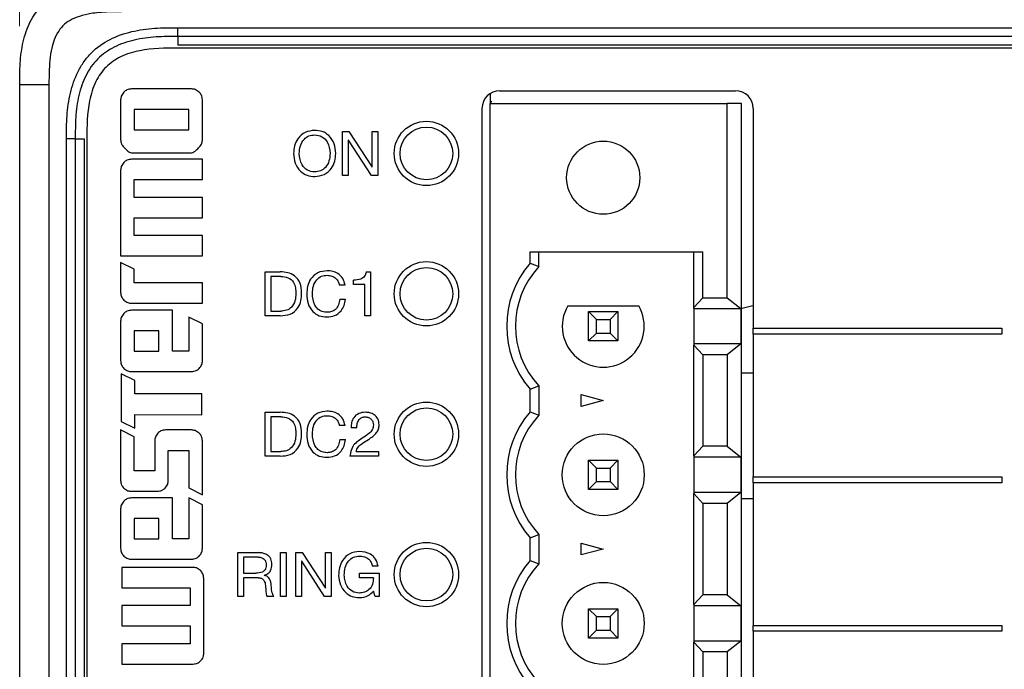
# Model space of a CAD drawing. Units: millimetres. Extents: x 17 to 410, y 7 to 290.
# Drawn here: x 47 to 64, y 159 to 170 of the extents above; entities that cross this region are included whole.
import ezdxf

# ---------------------------------------------------------------- set-up
doc = ezdxf.new("R2010")
doc.units = ezdxf.units.MM
doc.styles.add('SLDTEXTSTYLE2', font='TXT', dxfattribs={"width": 0.75})
doc.dimstyles.new('SLDDIMSTYLE0', dxfattribs={"dimtxt": 3.5, "dimasz": 3.302, "dimexe": 0, "dimexo": 0.0625, "dimgap": 0.875, "dimtad": 1, "dimlfac": 2, "dimrnd": 1e-09, "dimzin": 12, "dimdsep": 46, "dimtxsty": 'SLDTEXTSTYLE2', "dimsah": 1, "dimcen": 0.09, "dimadec": 0, "dimazin": 3, "dimtfac": 1, "dimtofl": 0, "dimtmove": 0, "dimatfit": 3, "dimfxl": 0, "dimfrac": 2, "dimtolj": 1, "dimtzin": 12, "dimarcsym": 0})

# ---------------------------------------------------------------- blocks, each defined once
blk = doc.blocks.new('_D')
at = {"color": 7, "linetype": 'Continuous', "lineweight": 0}
for p, q in [((47.182, 169.751), (47.182, 184.611)), ((73.182, 169.888), (73.182, 184.611)), ((47.182, 183.611), (73.182, 183.611))]:
    blk.add_line(p, q, dxfattribs=at)
at = {"color": 7, "linetype": 'Continuous', "lineweight": 18}
for points in [[(47.182, 183.611), (50.484, 183.103), (50.484, 184.119)], [(73.182, 183.611), (69.88, 184.119), (69.88, 183.103)]]:
    blk.add_solid(points, dxfattribs=at)
at = {"color": 7, "linetype": 'Continuous', "lineweight": 18, "insert": (57.546, 188.123), "char_height": 3.5, "attachment_point": 1, "style": 'SLDTEXTSTYLE2'}
blk.add_mtext('52', dxfattribs=at)

msp = doc.modelspace()

# ---------------------------------------------------------------- linework, layer by layer
at = {"color": 7, "linetype": 'Continuous', "lineweight": 25}
for p, q in [((49.8825, 169.7275), (70.3325, 169.7275)), ((70.3325, 169.5775), (49.8825, 169.5775)), ((70.3325, 169.4275), (49.8825, 169.4275)), ((70.3325, 169.3796), (49.8825, 169.3796)), ((47.1825, 112.5154), (47.1825, 168.7507)), ((47.6825, 168.7507), (47.6825, 114.7895)), ((50.1184, 168.6796), (49.0947, 168.6796)), ((55.2194, 168.5994), (55.2194, 168.4328)), ((55.3825, 168.6476), (59.4173, 168.6476)), ((48.9077, 168.494), (48.9076, 167.8184)), ((50.3053, 167.8183), (50.3053, 168.4939)), ((55.2444, 168.4728), (55.2194, 168.4328)), ((55.2194, 153.1928), (55.2194, 168.4328)), ((55.2194, 168.4328), (59.2694, 168.4328)), ((55.2444, 168.4728), (55.2444, 168.4728)), ((59.2694, 165.1103), (59.2694, 168.4328)), ((59.5194, 168.4328), (59.2694, 168.4328)), ((59.5194, 153.1928), (59.5194, 168.4328)), ((49.1411, 168.3302), (49.141, 167.9808)), ((50.0719, 168.3302), (49.1411, 168.3302)), ((50.0719, 167.9808), (50.0719, 168.3302)), ((55.0825, 168.3476), (55.0825, 153.3074)), ((59.7173, 168.3476), (59.7173, 164.5875)), ((49.141, 167.9808), (50.0719, 167.9808)), ((52.7007, 167.9525), (52.8096, 167.9525)), ((52.7007, 167.2025), (52.7007, 167.9525)), ((52.8096, 167.9525), (53.205, 167.3444)), ((53.2072, 167.3444), (53.2072, 167.9525)), ((53.2072, 167.9525), (53.3046, 167.9525)), ((53.3046, 167.9525), (53.3046, 167.2025)), ((47.9825, 117.7022), (47.9825, 167.8275)), ((48.1325, 167.8275), (48.1325, 117.7022)), ((48.2825, 167.8275), (48.2825, 117.7022)), ((48.3304, 167.8275), (48.3304, 117.7022)), ((52.8002, 167.8044), (52.7981, 167.8044)), ((52.7981, 167.8044), (52.7981, 167.2025)), ((53.1924, 167.2025), (52.8002, 167.8044)), ((49.0946, 167.5903), (50.1183, 167.5902)), ((50.3053, 167.4785), (49.0946, 167.4786)), ((50.3053, 167.1291), (50.3053, 167.4785)), ((48.9076, 167.2916), (48.9075, 165.8244)), ((53.205, 167.3444), (53.2072, 167.3444)), ((49.141, 166.8262), (49.141, 167.1292)), ((49.141, 167.1292), (50.3053, 167.1291)), ((52.7981, 167.2025), (52.7007, 167.2025)), ((53.3046, 167.2025), (53.1924, 167.2025)), ((50.3052, 166.8261), (49.141, 166.8262)), ((50.3052, 166.4767), (50.3052, 166.8261)), ((49.1409, 166.1738), (49.141, 166.4768)), ((49.141, 166.4768), (50.3052, 166.4767)), ((50.3052, 166.1737), (49.1409, 166.1738)), ((50.3052, 165.8243), (50.3052, 166.1737)), ((48.9075, 165.8244), (50.3052, 165.8243)), ((55.9044, 165.8928), (58.8569, 165.8928)), ((55.9044, 165.6998), (55.9044, 165.8928)), ((56.0544, 165.6426), (56.0544, 165.8928)), ((58.7011, 164.9448), (58.7011, 165.8928)), ((58.8569, 165.1103), (58.8569, 165.8928)), ((48.9075, 165.7152), (48.9075, 165.202)), ((49.1409, 165.5991), (48.9075, 165.7152)), ((49.1409, 165.3657), (49.1409, 165.5991)), ((55.9044, 165.6998), (56.0544, 165.6426)), ((51.376, 165.5525), (51.6358, 165.5525)), ((51.376, 164.8025), (51.376, 165.5525)), ((51.6457, 165.4746), (51.4734, 165.4746)), ((51.4734, 165.4746), (51.4734, 164.8804)), ((52.887, 165.3382), (52.887, 165.4098)), ((53.1035, 165.5525), (53.1779, 165.5525)), ((53.1779, 165.5525), (53.1779, 164.8025)), ((50.3052, 165.3657), (49.1409, 165.3657)), ((50.3051, 165.0162), (50.3052, 165.3657)), ((52.7421, 165.3273), (52.6447, 165.3273)), ((53.0805, 165.3382), (52.887, 165.3382)), ((53.0805, 164.8025), (53.0805, 165.3382)), ((52.652, 165.0847), (52.7494, 165.0847)), ((58.7011, 164.9448), (58.8569, 165.1103)), ((58.8569, 165.1103), (59.2694, 165.1103)), ((59.2694, 165.1103), (59.506, 164.9253)), ((49.0945, 165.0163), (50.3051, 165.0162)), ((49.7933, 164.8963), (49.0945, 164.8964)), ((49.7932, 164.1975), (49.7933, 164.8963)), ((56.5482, 164.9728), (57.7606, 164.9728)), ((58.7011, 164.9253), (58.7011, 164.9448)), ((58.7011, 164.9253), (59.506, 164.9253)), ((58.7011, 164.9253), (58.7011, 164.3203)), ((59.506, 164.9253), (59.506, 164.3203)), ((50.0717, 164.7803), (50.0717, 164.1975)), ((50.3051, 164.6629), (50.0717, 164.7803)), ((51.6358, 164.8025), (51.376, 164.8025)), ((51.4734, 164.8804), (51.6435, 164.8804)), ((53.1779, 164.8025), (53.0805, 164.8025)), ((56.9044, 164.8728), (57.0384, 164.7388)), ((56.9044, 164.8728), (57.4044, 164.8728)), ((56.9044, 164.3728), (56.9044, 164.8728)), ((57.0384, 164.7388), (57.2704, 164.7388)), ((57.0384, 164.5067), (57.0384, 164.7388)), ((57.2704, 164.7388), (57.4044, 164.8728)), ((57.2704, 164.7388), (57.2704, 164.5067)), ((57.4044, 164.8728), (57.4044, 164.3728)), ((48.9075, 164.7108), (48.9074, 164.0351)), ((50.3051, 164.035), (50.3051, 164.6629)), ((59.7173, 164.5875), (63.9673, 164.5875)), ((59.7173, 164.4875), (59.7173, 164.5875)), ((63.9673, 164.5875), (63.9673, 164.4875)), ((49.1408, 164.547), (49.1408, 164.1975)), ((49.5599, 164.5469), (49.1408, 164.547)), ((49.5598, 164.1975), (49.5599, 164.5469)), ((56.9044, 164.3728), (57.0384, 164.5067)), ((57.0384, 164.5067), (57.2704, 164.5067)), ((57.2704, 164.5067), (57.4044, 164.3728)), ((59.7173, 164.4875), (59.7173, 162.0475)), ((63.9673, 164.4875), (59.7173, 164.4875)), ((57.4044, 164.3728), (56.9044, 164.3728)), ((58.7011, 164.3203), (58.7011, 164.3008)), ((59.506, 164.3203), (58.7011, 164.3203)), ((58.7011, 162.4048), (58.7011, 164.3008)), ((58.7011, 164.3008), (58.8569, 164.1353)), ((59.506, 164.3203), (59.2694, 164.1353)), ((49.1408, 164.1975), (49.5598, 164.1975)), ((50.0717, 164.1975), (49.7932, 164.1975)), ((58.8569, 164.1353), (58.8569, 162.5703)), ((59.2694, 164.1353), (58.8569, 164.1353)), ((59.2694, 164.1353), (59.2694, 162.5703)), ((49.15, 163.6942), (48.9166, 163.8102)), ((48.9166, 163.8102), (48.9166, 162.9954)), ((49.0944, 163.8481), (50.1181, 163.8481)), ((59.7173, 163.8228), (59.5194, 163.8228)), ((59.7173, 163.8228), (59.6391, 163.8228)), ((49.15, 163.4694), (49.15, 163.6942)), ((55.9044, 163.5457), (56.0544, 163.603)), ((55.9044, 163.1598), (55.9044, 163.5457)), ((56.0544, 163.603), (56.0544, 163.1026)), ((50.2958, 163.4693), (49.15, 163.4694)), ((50.2958, 163.1113), (50.2958, 163.4693)), ((56.7794, 163.4533), (57.1544, 163.3528)), ((56.7794, 163.2523), (56.7794, 163.4533)), ((57.1544, 163.3528), (56.7794, 163.2523)), ((49.15, 162.878), (49.15, 163.1114)), ((49.15, 163.1114), (50.2958, 163.1113)), ((51.376, 162.4025), (51.376, 163.1525)), ((51.376, 163.1525), (51.6358, 163.1525)), ((51.6457, 163.0746), (51.4734, 163.0746)), ((51.4734, 163.0746), (51.4734, 162.4804)), ((55.9044, 163.1598), (56.0544, 163.1026)), ((48.9166, 162.9954), (49.15, 162.878)), ((52.7421, 162.9273), (52.6447, 162.9273)), ((52.9442, 162.8869), (52.8468, 162.8869)), ((49.1407, 162.7323), (48.9073, 162.8497)), ((48.9073, 162.8497), (48.9073, 161.987)), ((49.1407, 162.1508), (49.1407, 162.7323)), ((50.118, 162.8496), (49.6758, 162.8496)), ((49.4901, 162.6626), (49.4901, 162.1508)), ((50.3049, 161.7433), (50.305, 162.6626)), ((52.652, 162.6847), (52.7494, 162.6847)), ((58.7011, 162.4048), (58.8569, 162.5703)), ((59.2694, 162.5703), (58.8569, 162.5703)), ((59.2694, 162.5703), (59.506, 162.3853)), ((49.7221, 161.987), (49.7222, 162.5002)), ((49.7222, 162.5002), (50.0716, 162.5002)), ((50.0716, 162.5002), (50.0715, 161.8594)), ((51.6358, 162.4025), (51.376, 162.4025)), ((51.4734, 162.4804), (51.6435, 162.4804)), ((53.3167, 162.4025), (52.8258, 162.4025)), ((52.9299, 162.4804), (53.3167, 162.4804)), ((53.3167, 162.4804), (53.3167, 162.4025)), ((58.7011, 162.4048), (58.7011, 162.3853)), ((59.506, 162.3853), (58.7011, 162.3853)), ((58.7011, 162.3853), (58.7011, 161.7803)), ((59.506, 162.3853), (59.506, 161.7803)), ((56.9044, 162.3328), (57.0384, 162.1988)), ((56.9044, 162.3328), (57.4044, 162.3328)), ((56.9044, 161.8328), (56.9044, 162.3328)), ((57.2704, 162.1988), (57.4044, 162.3328)), ((57.4044, 162.3328), (57.4044, 161.8328)), ((49.4901, 162.1508), (49.1407, 162.1508)), ((57.0384, 162.1988), (57.2704, 162.1988)), ((57.0384, 161.9667), (57.0384, 162.1988)), ((57.2704, 162.1988), (57.2704, 161.9667)), ((59.7173, 162.0475), (63.9673, 162.0475)), ((59.7173, 161.9475), (59.7173, 162.0475)), ((63.9673, 162.0475), (63.9673, 161.9475)), ((56.9044, 161.8328), (57.0384, 161.9667)), ((57.0384, 161.9667), (57.2704, 161.9667)), ((57.2704, 161.9667), (57.4044, 161.8328)), ((59.7173, 161.9475), (59.7173, 159.5075)), ((63.9673, 161.9475), (59.7173, 161.9475)), ((49.0943, 161.8014), (49.5365, 161.8014)), ((50.0715, 161.8594), (50.3049, 161.7433)), ((57.4044, 161.8328), (56.9044, 161.8328)), ((58.7011, 161.7803), (58.7011, 161.7608)), ((59.506, 161.7803), (58.7011, 161.7803)), ((58.7011, 159.8648), (58.7011, 161.7608)), ((58.7011, 161.7608), (58.8569, 161.5953)), ((59.506, 161.7803), (59.2694, 161.5953)), ((49.7931, 161.6882), (49.0943, 161.6883)), ((49.7931, 160.9894), (49.7931, 161.6882)), ((50.0715, 161.6882), (50.0715, 160.9894)), ((50.3049, 161.5708), (50.0715, 161.6882)), ((50.3049, 160.827), (50.3049, 161.5708)), ((58.8569, 161.5953), (58.8569, 160.0303)), ((59.2694, 161.5953), (58.8569, 161.5953)), ((59.2694, 161.5953), (59.2694, 160.0303)), ((59.7173, 161.6728), (59.5194, 161.6728)), ((48.9073, 161.5027), (48.9072, 160.827)), ((49.5597, 161.3388), (49.1406, 161.3389)), ((49.1406, 161.3389), (49.1406, 160.9895)), ((49.5597, 160.9894), (49.5597, 161.3388)), ((55.9044, 161.0057), (56.0544, 161.063)), ((56.0544, 161.063), (56.0544, 160.5626)), ((49.1406, 160.9895), (49.5597, 160.9894)), ((50.0715, 160.9894), (49.7931, 160.9894)), ((55.9044, 160.6198), (55.9044, 161.0057)), ((56.7794, 160.9133), (57.1544, 160.8128)), ((56.7794, 160.7123), (56.7794, 160.9133)), ((50.9085, 160.0025), (50.9085, 160.7525)), ((50.9085, 160.7525), (51.2635, 160.7525)), ((51.639, 160.0025), (51.639, 160.7525)), ((51.639, 160.7525), (51.7364, 160.7525)), ((51.7364, 160.7525), (51.7364, 160.0025)), ((51.902, 160.0025), (51.902, 160.7525)), ((51.902, 160.7525), (52.0109, 160.7525)), ((52.0109, 160.7525), (52.4063, 160.1444)), ((52.4085, 160.1444), (52.4085, 160.7525)), ((52.4085, 160.7525), (52.5059, 160.7525)), ((52.5059, 160.7525), (52.5059, 160.0025)), ((57.1544, 160.8128), (56.7794, 160.7123)), ((49.0942, 160.64), (50.1179, 160.64)), ((51.2591, 160.6746), (51.0059, 160.6746)), ((51.0059, 160.6746), (51.0059, 160.4019)), ((52.0015, 160.6044), (51.9994, 160.6044)), ((51.9994, 160.6044), (51.9994, 160.0025)), ((52.3937, 160.0025), (52.0015, 160.6044)), ((53.3061, 160.5219), (53.2087, 160.5219)), ((55.9044, 160.6198), (56.0544, 160.5626)), ((48.9305, 160.501), (48.9305, 160.1516)), ((50.1412, 160.501), (48.9305, 160.501)), ((51.0059, 160.4019), (51.2183, 160.4019)), ((51.3611, 160.3641), (51.3611, 160.362)), ((52.9868, 160.4019), (53.324, 160.4019)), ((52.9868, 160.3239), (52.9868, 160.4019)), ((53.324, 160.4019), (53.324, 160.0025)), ((50.3281, 159.0323), (50.3281, 160.3139)), ((51.255, 160.3239), (51.0059, 160.3239)), ((51.0059, 160.3239), (51.0059, 160.0025)), ((53.2266, 160.3239), (52.9868, 160.3239)), ((48.9305, 160.1516), (50.0947, 160.1515)), ((50.0947, 160.1515), (50.0947, 159.8486)), ((52.4063, 160.1444), (52.4085, 160.1444)), ((53.2553, 160.0025), (53.2266, 160.0949)), ((58.7011, 159.8648), (58.8569, 160.0303)), ((59.2694, 160.0303), (58.8569, 160.0303)), ((59.2694, 160.0303), (59.506, 159.8453)), ((50.0947, 159.8486), (48.9304, 159.8486)), ((48.9304, 159.8486), (48.9304, 159.4992)), ((51.0059, 160.0025), (50.9085, 160.0025)), ((51.5244, 160.0025), (51.411, 160.0025)), ((51.7364, 160.0025), (51.639, 160.0025)), ((51.9994, 160.0025), (51.902, 160.0025)), ((52.5059, 160.0025), (52.3937, 160.0025)), ((53.324, 160.0025), (53.2553, 160.0025)), ((58.7011, 159.8648), (58.7011, 159.8453)), ((59.506, 159.8453), (58.7011, 159.8453)), ((58.7011, 159.8453), (58.7011, 159.2403)), ((59.506, 159.8453), (59.506, 159.2403)), ((56.9044, 159.7928), (57.0384, 159.6588)), ((56.9044, 159.7928), (57.4044, 159.7928)), ((56.9044, 159.2928), (56.9044, 159.7928)), ((57.2704, 159.6588), (57.4044, 159.7928)), ((57.4044, 159.7928), (57.4044, 159.2928)), ((57.0384, 159.6588), (57.2704, 159.6588)), ((57.0384, 159.4267), (57.0384, 159.6588)), ((57.2704, 159.6588), (57.2704, 159.4267)), ((59.7173, 159.5075), (63.9673, 159.5075)), ((59.7173, 159.4075), (59.7173, 159.5075)), ((63.9673, 159.5075), (63.9673, 159.4075)), ((48.9304, 159.4992), (50.0947, 159.4991)), ((50.0947, 159.4991), (50.0947, 159.1961)), ((56.9044, 159.2928), (57.0384, 159.4267)), ((57.0384, 159.4267), (57.2704, 159.4267)), ((57.2704, 159.4267), (57.4044, 159.2928)), ((59.7173, 159.4075), (59.7173, 156.9675)), ((63.9673, 159.4075), (59.7173, 159.4075)), ((48.9304, 159.1962), (48.9304, 158.8468)), ((50.0947, 159.1961), (48.9304, 159.1962)), ((57.4044, 159.2928), (56.9044, 159.2928)), ((58.7011, 159.2403), (58.7011, 159.2208)), ((59.506, 159.2403), (58.7011, 159.2403)), ((58.7011, 157.3248), (58.7011, 159.2208)), ((58.7011, 159.2208), (58.8569, 159.0553)), ((59.506, 159.2403), (59.2694, 159.0553)), ((58.8569, 159.0553), (58.8569, 157.4903)), ((59.2694, 159.0553), (58.8569, 159.0553)), ((59.2694, 159.0553), (59.2694, 157.4903)), ((48.9304, 158.8468), (50.1411, 158.8467))]:
    msp.add_line(p, q, dxfattribs=at)
at = {"color": 7, "linetype": 'Continuous', "lineweight": 25, "flags": 128}
msp.add_lwpolyline([(59.506, 164.9253), (59.712, 164.9779), (59.7173, 164.98)], dxfattribs=at)
at = {"color": 7, "linetype": 'Continuous', "lineweight": 25}
for centre, radius in [((54.1325, 167.5775), 0.55), ((54.1325, 167.5775), 0.45), ((57.1544, 167.1628), 0.625), ((54.1325, 165.1775), 0.55), ((54.1325, 165.1775), 0.45), ((54.1325, 162.7775), 0.55), ((54.1325, 162.7775), 0.45), ((57.1544, 162.0828), 0.7), ((54.1325, 160.3775), 0.55), ((54.1325, 160.3775), 0.45), ((57.1544, 159.5428), 0.7)]:
    msp.add_circle(centre, radius, dxfattribs=at)
for centre, radius, start, end in [((55.3825, 168.3476), 0.3, 90, 180), ((59.4173, 168.3476), 0.3, 0, 90), ((57.1544, 164.6228), 1.65, 139.25095, 220.74905), ((57.1544, 164.6228), 1.5, 137.16659, 222.83341), ((57.1544, 164.6228), 0.7, 150.00003, 29.99997), ((57.1544, 162.0828), 1.65, 139.25095, 220.74905), ((57.1544, 162.0828), 1.5, 137.16656, 222.83344), ((57.1544, 159.5428), 1.65, 139.25095, 220.74905), ((57.1544, 159.5428), 1.5, 137.16656, 222.83344)]:
    msp.add_arc(centre, radius, start, end, dxfattribs=at)
for points, knots in [([(47.1825, 168.7507), (47.1825, 168.8725), (47.1828, 168.9949), (47.1993, 169.242), (47.2153, 169.3664), (47.271, 169.6069), (47.3107, 169.7228), (47.4167, 169.9334), (47.483, 170.0279), (47.6428, 170.189), (47.7366, 170.2562), (47.9463, 170.364), (48.0618, 170.4046), (48.3019, 170.4625), (48.4261, 170.4796), (48.6731, 170.4982), (48.7955, 170.4996), (48.9172, 170.5007)], [0, 0, 0, 0, 0.125, 0.125, 0.25, 0.25, 0.375, 0.375, 0.5, 0.5, 0.625, 0.625, 0.75, 0.75, 0.875, 0.875, 1, 1, 1, 1]), ([(48.9216, 170.0007), (48.851, 169.9996), (48.7224, 169.9975), (48.5483, 169.9874), (48.3781, 169.9676), (48.2106, 169.9286), (48.0466, 169.8602), (47.9154, 169.7651), (47.8191, 169.6345), (47.7508, 169.4699), (47.7058, 169.2742), (47.685, 169.0301), (47.6834, 168.8535), (47.6825, 168.7507)], [0, 0, 0, 0, 0.100182, 0.1825767, 0.2473782, 0.3432464, 0.425677, 0.4980627, 0.5702857, 0.6528747, 0.7493777, 0.8541602, 1, 1, 1, 1]), ([(47.9825, 167.8275), (47.9825, 167.9586), (47.9831, 168.0896), (48.0016, 168.3502), (48.0188, 168.4798), (48.0795, 168.7368), (48.1219, 168.8606), (48.2104, 169.0361), (48.2445, 169.0934), (48.3205, 169.2004), (48.3624, 169.2504), (48.5003, 169.3892), (48.6101, 169.4668), (48.8432, 169.5856), (48.9691, 169.6292), (49.2248, 169.6902), (49.356, 169.7081), (49.6189, 169.7269), (49.7507, 169.7275), (49.8825, 169.7275)], [0, 0, 0, 0, 0.125, 0.125, 0.25, 0.25, 0.375, 0.375, 0.4375, 0.4375, 0.5, 0.5, 0.625, 0.625, 0.75, 0.75, 0.875, 0.875, 1, 1, 1, 1]), ([(49.8825, 169.5775), (49.8825, 169.5775), (49.8825, 169.5937), (49.8825, 169.6492), (49.8825, 169.6882), (49.8825, 169.7275)], [0, 0, 0, 0, 0.5, 0.5, 1, 1, 1, 1]), ([(49.8825, 169.5775), (49.7598, 169.5775), (49.6365, 169.5772), (49.3877, 169.5605), (49.2624, 169.5443), (49.0204, 169.4879), (48.9039, 169.4478), (48.6923, 169.3407), (48.5976, 169.2737), (48.4363, 169.1124), (48.3693, 169.0177), (48.2622, 168.8061), (48.2221, 168.6896), (48.1657, 168.4476), (48.1495, 168.3223), (48.1328, 168.0735), (48.1325, 167.9502), (48.1325, 167.8275)], [0, 0, 0, 0, 0.125, 0.125, 0.25, 0.25, 0.375, 0.375, 0.5, 0.5, 0.625, 0.625, 0.75, 0.75, 0.875, 0.875, 1, 1, 1, 1]), ([(49.8825, 169.5775), (49.8825, 169.5775), (49.8825, 169.5613), (49.8825, 169.5058), (49.8825, 169.4668), (49.8825, 169.4275)], [0, 0, 0, 0, 0.5, 0.5, 1, 1, 1, 1]), ([(49.8825, 169.3796), (49.6656, 169.3778), (49.3323, 169.375), (48.9137, 169.2488), (48.6447, 169.0689), (48.4629, 168.8006), (48.3351, 168.3807), (48.3323, 168.0457), (48.3304, 167.8275)], [0, 0, 0, 0, 0.2491118, 0.3827577, 0.4990793, 0.6153482, 0.7494069, 1, 1, 1, 1]), ([(47.6825, 168.7507), (47.6124, 168.7507), (47.5399, 168.7507), (47.4016, 168.7507), (47.3384, 168.7507), (47.2462, 168.7507), (47.2161, 168.7507), (47.1839, 168.7507), (47.1825, 168.7507), (47.1825, 168.7507)], [0, 0, 0, 0, 0.25, 0.25, 0.5, 0.5, 0.75, 0.75, 1, 1, 1, 1]), ([(48.9623, 168.6251), (48.9448, 168.6035), (48.9134, 168.5649), (48.9094, 168.5157), (48.9077, 168.494)], [0, 0, 0, 0, 0.559023, 1, 1, 1, 1]), ([(49.0947, 168.6796), (49.0668, 168.6767), (49.0169, 168.6716), (48.979, 168.6393), (48.9623, 168.6251)], [0, 0, 0, 0, 0.5586168, 1, 1, 1, 1]), ([(50.2507, 168.625), (50.229, 168.6425), (50.19, 168.674), (50.1404, 168.6779), (50.1184, 168.6796)], [0, 0, 0, 0, 0.5564833, 1, 1, 1, 1]), ([(50.3053, 168.4939), (50.3024, 168.5214), (50.2971, 168.5708), (50.265, 168.6083), (50.2507, 168.625)], [0, 0, 0, 0, 0.5560941, 1, 1, 1, 1]), ([(52.2234, 167.972), (52.167, 167.9658), (52.0544, 167.9533), (51.9331, 167.8422), (51.8728, 167.7096), (51.8663, 167.6216), (51.863, 167.5775)], [0, 0, 0, 0, 0.2793835, 0.5584877, 0.7790649, 1, 1, 1, 1]), ([(52.5838, 167.5775), (52.5788, 167.6337), (52.5688, 167.7457), (52.4809, 167.8815), (52.356, 167.9613), (52.2676, 167.9684), (52.2234, 167.972)], [0, 0, 0, 0, 0.28038561, 0.5597049, 0.77974929, 1, 1, 1, 1]), ([(48.1325, 167.8275), (48.1325, 167.8275), (48.1163, 167.8275), (48.0608, 167.8275), (48.0218, 167.8275), (47.9825, 167.8275)], [0, 0, 0, 0, 0.5, 0.5, 1, 1, 1, 1]), ([(48.1325, 167.8275), (48.1325, 167.8275), (48.1487, 167.8275), (48.2042, 167.8275), (48.2432, 167.8275), (48.2825, 167.8275)], [0, 0, 0, 0, 0.5, 0.5, 1, 1, 1, 1]), ([(48.9076, 167.8184), (48.9105, 167.7905), (48.9157, 167.7406), (48.948, 167.7027), (48.9622, 167.686)], [0, 0, 0, 0, 0.5586939, 1, 1, 1, 1]), ([(50.2507, 167.6859), (50.2682, 167.7076), (50.2997, 167.7466), (50.3036, 167.7963), (50.3053, 167.8183)], [0, 0, 0, 0, 0.5564717, 1, 1, 1, 1]), ([(51.9604, 167.5775), (51.9637, 167.6207), (51.9702, 167.707), (52.0284, 167.8163), (52.121, 167.885), (52.1892, 167.891), (52.2234, 167.8941)], [0, 0, 0, 0, 0.2807235, 0.5602401, 0.7800201, 1, 1, 1, 1]), ([(52.2234, 167.8941), (52.2668, 167.8886), (52.3537, 167.8777), (52.4668, 167.7575), (52.4789, 167.6458), (52.4864, 167.5775)], [0, 0, 0, 0, 0.2799629, 0.5599545, 1, 1, 1, 1]), ([(48.9622, 167.686), (48.9838, 167.6622), (49.0136, 167.6293), (49.0597, 167.5957), (49.0833, 167.5921), (49.0946, 167.5903)], [0, 0, 0, 0, 0.5778563, 0.796744, 1, 1, 1, 1]), ([(50.1183, 167.5902), (50.1327, 167.5932), (50.1632, 167.5993), (50.2057, 167.6377), (50.2336, 167.6676), (50.2507, 167.6859)], [0, 0, 0, 0, 0.2602182, 0.5475992, 1, 1, 1, 1]), ([(48.9622, 167.4233), (48.9447, 167.4016), (48.9134, 167.3627), (48.9094, 167.3134), (48.9076, 167.2916)], [0, 0, 0, 0, 0.5598965, 1, 1, 1, 1]), ([(49.0946, 167.4786), (49.0667, 167.4757), (49.0167, 167.4704), (48.9789, 167.4378), (48.9622, 167.4233)], [0, 0, 0, 0, 0.55768, 1, 1, 1, 1]), ([(51.863, 167.5775), (51.868, 167.5214), (51.8781, 167.4093), (51.9658, 167.2734), (52.0908, 167.1938), (52.1792, 167.1866), (52.2234, 167.183)], [0, 0, 0, 0, 0.2803795, 0.5596928, 0.7797533, 1, 1, 1, 1]), ([(52.2234, 167.261), (52.1799, 167.2663), (52.093, 167.277), (51.9801, 167.3976), (51.9679, 167.5093), (51.9604, 167.5775)], [0, 0, 0, 0, 0.2799553, 0.5599909, 1, 1, 1, 1]), ([(52.2234, 167.183), (52.2798, 167.1892), (52.3924, 167.2017), (52.5136, 167.3128), (52.574, 167.4454), (52.5805, 167.5334), (52.5838, 167.5775)], [0, 0, 0, 0, 0.2793717, 0.5585012, 0.7790688, 1, 1, 1, 1]), ([(52.4864, 167.5775), (52.4831, 167.5343), (52.4767, 167.448), (52.4183, 167.3388), (52.3259, 167.2699), (52.2576, 167.2639), (52.2234, 167.261)], [0, 0, 0, 0, 0.2806916, 0.5602048, 0.7800113, 1, 1, 1, 1]), ([(52.4374, 165.572), (52.3814, 165.5657), (52.2695, 165.5532), (52.1514, 165.4396), (52.0956, 165.3065), (52.0899, 165.2191), (52.087, 165.1754)], [0, 0, 0, 0, 0.27931007, 0.55820034, 0.77892743, 1, 1, 1, 1]), ([(52.7421, 165.3273), (52.7324, 165.3666), (52.7129, 165.4453), (52.6283, 165.5257), (52.5321, 165.5658), (52.469, 165.5699), (52.4374, 165.572)], [0, 0, 0, 0, 0.27957639, 0.55877198, 0.77925152, 1, 1, 1, 1]), ([(51.9994, 165.1953), (51.9963, 165.2502), (51.9902, 165.3594), (51.8959, 165.4899), (51.764, 165.5457), (51.6786, 165.5502), (51.6358, 165.5525)], [0, 0, 0, 0, 0.2807197, 0.5586307, 0.7789022, 1, 1, 1, 1]), ([(51.6457, 165.4746), (51.6879, 165.4719), (51.7719, 165.4664), (51.8663, 165.3842), (51.898, 165.28), (51.9007, 165.2145), (51.902, 165.1818)], [0, 0, 0, 0, 0.2802773, 0.557982, 0.7785427, 1, 1, 1, 1]), ([(52.1844, 165.1828), (52.1873, 165.225), (52.1931, 165.3091), (52.2471, 165.4168), (52.3365, 165.4854), (52.4031, 165.4912), (52.4365, 165.4941)], [0, 0, 0, 0, 0.2808449, 0.5603979, 0.7800038, 1, 1, 1, 1]), ([(52.4365, 165.4941), (52.4638, 165.4918), (52.5183, 165.4873), (52.5855, 165.4468), (52.628, 165.3895), (52.6391, 165.348), (52.6447, 165.3273)], [0, 0, 0, 0, 0.280164, 0.5594648, 0.7795151, 1, 1, 1, 1]), ([(53.1035, 165.5525), (53.0962, 165.5263), (53.0816, 165.4739), (52.9989, 165.4144), (52.9295, 165.4115), (52.887, 165.4098)], [0, 0, 0, 0, 0.2798488, 0.5590228, 1, 1, 1, 1]), ([(48.9075, 165.202), (48.9104, 165.1745), (48.9157, 165.1251), (48.9478, 165.0876), (48.9621, 165.0709)], [0, 0, 0, 0, 0.5562994, 1, 1, 1, 1]), ([(48.9621, 165.0709), (48.9838, 165.0534), (49.0228, 165.0219), (49.0724, 165.018), (49.0945, 165.0163)], [0, 0, 0, 0, 0.556554, 1, 1, 1, 1]), ([(51.6358, 164.8025), (51.6936, 164.8062), (51.8086, 164.8135), (51.9425, 164.9192), (51.9932, 165.0605), (51.9973, 165.1503), (51.9994, 165.1953)], [0, 0, 0, 0, 0.2804923, 0.5583342, 0.7787299, 1, 1, 1, 1]), ([(51.902, 165.1818), (51.8996, 165.1396), (51.895, 165.0556), (51.8392, 164.9465), (51.743, 164.8882), (51.6767, 164.883), (51.6435, 164.8804)], [0, 0, 0, 0, 0.2808398, 0.55986198, 0.77962001, 1, 1, 1, 1]), ([(52.087, 165.1754), (52.0908, 165.1204), (52.0985, 165.0107), (52.177, 164.8729), (52.2993, 164.7933), (52.3859, 164.7864), (52.4292, 164.783)], [0, 0, 0, 0, 0.2807191, 0.5598758, 0.7797531, 1, 1, 1, 1]), ([(52.4375, 164.861), (52.4086, 164.8631), (52.3508, 164.8673), (52.2749, 164.9136), (52.1979, 165.0154), (52.19, 165.1138), (52.1844, 165.1828)], [0, 0, 0, 0, 0.1872101, 0.3740588, 0.5610417, 1, 1, 1, 1]), ([(52.4292, 164.783), (52.4753, 164.7865), (52.5673, 164.7935), (52.6745, 164.8733), (52.7323, 164.9779), (52.7437, 165.049), (52.7494, 165.0847)], [0, 0, 0, 0, 0.2801295, 0.5588665, 0.7791943, 1, 1, 1, 1]), ([(52.652, 165.0847), (52.6474, 165.0526), (52.6383, 164.9886), (52.5863, 164.9117), (52.5138, 164.867), (52.463, 164.863), (52.4375, 164.861)], [0, 0, 0, 0, 0.2804949, 0.5597252, 0.7797016, 1, 1, 1, 1]), ([(49.0945, 164.8964), (49.0666, 164.8935), (49.0167, 164.8883), (48.9788, 164.856), (48.9621, 164.8418)], [0, 0, 0, 0, 0.5586168, 1, 1, 1, 1]), ([(48.9621, 164.8418), (48.9445, 164.8202), (48.9132, 164.7817), (48.9092, 164.7325), (48.9075, 164.7108)], [0, 0, 0, 0, 0.559023, 1, 1, 1, 1]), ([(48.9074, 164.0351), (48.9103, 164.0073), (48.9155, 163.9574), (48.9477, 163.9195), (48.962, 163.9027)], [0, 0, 0, 0, 0.5586939, 1, 1, 1, 1]), ([(48.962, 163.9027), (48.9837, 163.8852), (49.0227, 163.8537), (49.0724, 163.8498), (49.0944, 163.8481)], [0, 0, 0, 0, 0.556554, 1, 1, 1, 1]), ([(50.1181, 163.8481), (50.1459, 163.8509), (50.1958, 163.8561), (50.2337, 163.8884), (50.2505, 163.9027)], [0, 0, 0, 0, 0.5586198, 1, 1, 1, 1]), ([(50.2505, 163.9027), (50.268, 163.9244), (50.2995, 163.9634), (50.3034, 164.013), (50.3051, 164.035)], [0, 0, 0, 0, 0.55647168, 1, 1, 1, 1]), ([(51.9994, 162.7953), (51.9963, 162.8502), (51.9902, 162.9594), (51.8959, 163.0899), (51.764, 163.1457), (51.6786, 163.1502), (51.6358, 163.1525)], [0, 0, 0, 0, 0.2807197, 0.5586307, 0.7789022, 1, 1, 1, 1]), ([(51.6457, 163.0746), (51.6879, 163.0719), (51.7719, 163.0664), (51.8663, 162.9842), (51.898, 162.88), (51.9007, 162.8145), (51.902, 162.7818)], [0, 0, 0, 0, 0.2802773, 0.557982, 0.7785427, 1, 1, 1, 1]), ([(52.4374, 163.172), (52.3814, 163.1657), (52.2695, 163.1532), (52.1514, 163.0396), (52.0956, 162.9065), (52.0899, 162.8191), (52.087, 162.7754)], [0, 0, 0, 0, 0.2793101, 0.5582003, 0.7789274, 1, 1, 1, 1]), ([(52.1844, 162.7828), (52.1873, 162.825), (52.1931, 162.9091), (52.2471, 163.0168), (52.3365, 163.0854), (52.4031, 163.0912), (52.4365, 163.0941)], [0, 0, 0, 0, 0.2808449, 0.5603979, 0.7800038, 1, 1, 1, 1]), ([(52.4365, 163.0941), (52.4638, 163.0918), (52.5183, 163.0873), (52.5855, 163.0468), (52.628, 162.9895), (52.6391, 162.948), (52.6447, 162.9273)], [0, 0, 0, 0, 0.280164, 0.5594648, 0.7795151, 1, 1, 1, 1]), ([(52.7421, 162.9273), (52.7324, 162.9666), (52.7129, 163.0453), (52.6283, 163.1257), (52.5321, 163.1658), (52.469, 163.1699), (52.4374, 163.172)], [0, 0, 0, 0, 0.2795764, 0.558772, 0.7792515, 1, 1, 1, 1]), ([(53.0886, 163.1525), (53.0502, 163.1488), (52.9736, 163.1414), (52.8883, 163.0687), (52.8484, 162.9771), (52.8473, 162.917), (52.8468, 162.8869)], [0, 0, 0, 0, 0.2799473, 0.5586163, 0.7791239, 1, 1, 1, 1]), ([(52.9442, 162.8869), (52.9452, 162.9117), (52.9472, 162.9612), (52.9773, 163.0248), (53.0272, 163.0683), (53.0663, 163.0725), (53.0859, 163.0746)], [0, 0, 0, 0, 0.280944, 0.5606033, 0.7804028, 1, 1, 1, 1]), ([(53.0859, 163.0746), (53.1064, 163.0725), (53.1473, 163.0683), (53.1945, 163.0327), (53.2223, 162.9868), (53.2252, 162.9546), (53.2266, 162.9385)], [0, 0, 0, 0, 0.28006586, 0.55933135, 0.77964567, 1, 1, 1, 1]), ([(53.324, 162.941), (53.3203, 162.9744), (53.3129, 163.0413), (53.2462, 163.1128), (53.1669, 163.147), (53.1147, 163.1507), (53.0886, 163.1525)], [0, 0, 0, 0, 0.2795373, 0.5583893, 0.7790121, 1, 1, 1, 1]), ([(53.2266, 162.9385), (53.2232, 162.9088), (53.2162, 162.8493), (53.1386, 162.7721), (53.0748, 162.7332), (53.0356, 162.7093)], [0, 0, 0, 0, 0.2785289, 0.5581642, 1, 1, 1, 1]), ([(53.1413, 162.6874), (53.1933, 162.7216), (53.2658, 162.7693), (53.319, 162.8684), (53.3223, 162.9168), (53.324, 162.941)], [0, 0, 0, 0, 0.5594317, 0.7797285, 1, 1, 1, 1]), ([(49.5447, 162.795), (49.5272, 162.7733), (49.4957, 162.7343), (49.4919, 162.6847), (49.4901, 162.6626)], [0, 0, 0, 0, 0.5565393, 1, 1, 1, 1]), ([(49.6758, 162.8496), (49.6483, 162.8467), (49.5989, 162.8414), (49.5614, 162.8093), (49.5447, 162.795)], [0, 0, 0, 0, 0.556142, 1, 1, 1, 1]), ([(50.2504, 162.795), (50.2287, 162.8125), (50.1897, 162.844), (50.14, 162.8479), (50.118, 162.8496)], [0, 0, 0, 0, 0.5564833, 1, 1, 1, 1]), ([(50.305, 162.6626), (50.3021, 162.6905), (50.2969, 162.7403), (50.2647, 162.7783), (50.2504, 162.795)], [0, 0, 0, 0, 0.5585695, 1, 1, 1, 1]), ([(51.6358, 162.4025), (51.6936, 162.4062), (51.8086, 162.4135), (51.9425, 162.5192), (51.9932, 162.6605), (51.9973, 162.7503), (51.9994, 162.7953)], [0, 0, 0, 0, 0.2804923, 0.5583342, 0.7787299, 1, 1, 1, 1]), ([(51.902, 162.7818), (51.8996, 162.7396), (51.895, 162.6556), (51.8392, 162.5465), (51.743, 162.4882), (51.6767, 162.483), (51.6435, 162.4804)], [0, 0, 0, 0, 0.2808398, 0.559862, 0.77962, 1, 1, 1, 1]), ([(52.087, 162.7754), (52.0908, 162.7204), (52.0985, 162.6107), (52.177, 162.4729), (52.2993, 162.3933), (52.3859, 162.3864), (52.4292, 162.383)], [0, 0, 0, 0, 0.2807191, 0.5598758, 0.7797531, 1, 1, 1, 1]), ([(52.4375, 162.461), (52.4086, 162.4631), (52.3508, 162.4673), (52.2749, 162.5136), (52.1979, 162.6154), (52.19, 162.7138), (52.1844, 162.7828)], [0, 0, 0, 0, 0.18721006, 0.37405879, 0.56104168, 1, 1, 1, 1]), ([(53.0356, 162.7093), (52.9726, 162.6673), (52.8599, 162.5922), (52.8362, 162.4605), (52.8258, 162.4025)], [0, 0, 0, 0, 0.5596992, 1, 1, 1, 1]), ([(52.4292, 162.383), (52.4753, 162.3865), (52.5673, 162.3935), (52.6745, 162.4733), (52.7323, 162.5779), (52.7437, 162.649), (52.7494, 162.6847)], [0, 0, 0, 0, 0.2801295, 0.5588665, 0.7791943, 1, 1, 1, 1]), ([(52.652, 162.6847), (52.6474, 162.6526), (52.6383, 162.5886), (52.5863, 162.5117), (52.5138, 162.467), (52.463, 162.463), (52.4375, 162.461)], [0, 0, 0, 0, 0.2804949, 0.5597252, 0.7797016, 1, 1, 1, 1]), ([(52.9299, 162.4804), (52.9399, 162.5073), (52.9599, 162.5612), (53.0408, 162.6269), (53.1031, 162.6644), (53.1413, 162.6874)], [0, 0, 0, 0, 0.277795, 0.5582638, 1, 1, 1, 1]), ([(48.9073, 161.987), (48.9102, 161.9596), (48.9155, 161.9101), (48.9476, 161.8727), (48.9619, 161.856)], [0, 0, 0, 0, 0.5562994, 1, 1, 1, 1]), ([(49.6675, 161.856), (49.6851, 161.8775), (49.7164, 161.9161), (49.7204, 161.9653), (49.7221, 161.987)], [0, 0, 0, 0, 0.5588493, 1, 1, 1, 1]), ([(48.9619, 161.856), (48.9836, 161.8385), (49.0226, 161.807), (49.0722, 161.8031), (49.0943, 161.8014)], [0, 0, 0, 0, 0.556554, 1, 1, 1, 1]), ([(49.5365, 161.8014), (49.564, 161.8043), (49.6134, 161.8096), (49.6509, 161.8417), (49.6675, 161.856)], [0, 0, 0, 0, 0.5561848, 1, 1, 1, 1]), ([(48.9619, 161.6337), (48.9443, 161.6121), (48.913, 161.5736), (48.909, 161.5244), (48.9073, 161.5027)], [0, 0, 0, 0, 0.559023, 1, 1, 1, 1]), ([(49.0943, 161.6883), (49.0664, 161.6854), (49.0165, 161.6802), (48.9786, 161.6479), (48.9619, 161.6337)], [0, 0, 0, 0, 0.5586168, 1, 1, 1, 1]), ([(48.9072, 160.827), (48.9101, 160.7992), (48.9153, 160.7493), (48.9476, 160.7114), (48.9618, 160.6946)], [0, 0, 0, 0, 0.5586939, 1, 1, 1, 1]), ([(48.9618, 160.6946), (48.9835, 160.6771), (49.0225, 160.6456), (49.0722, 160.6418), (49.0942, 160.64)], [0, 0, 0, 0, 0.556554, 1, 1, 1, 1]), ([(50.1179, 160.64), (50.1457, 160.6429), (50.1956, 160.648), (50.2335, 160.6803), (50.2503, 160.6946)], [0, 0, 0, 0, 0.5586198, 1, 1, 1, 1]), ([(50.2503, 160.6946), (50.2678, 160.7163), (50.2993, 160.7553), (50.3032, 160.8049), (50.3049, 160.827)], [0, 0, 0, 0, 0.5564717, 1, 1, 1, 1]), ([(51.4929, 160.5551), (51.4894, 160.5874), (51.4826, 160.6518), (51.4161, 160.7188), (51.3389, 160.7488), (51.2887, 160.7513), (51.2635, 160.7525)], [0, 0, 0, 0, 0.27947268, 0.55824327, 0.77884977, 1, 1, 1, 1]), ([(52.9865, 160.772), (52.9293, 160.7652), (52.815, 160.7516), (52.6966, 160.6331), (52.6412, 160.4967), (52.6354, 160.4074), (52.6325, 160.3627)], [0, 0, 0, 0, 0.2791236, 0.5581391, 0.7788713, 1, 1, 1, 1]), ([(52.7299, 160.3678), (52.7328, 160.4114), (52.7386, 160.4984), (52.7926, 160.6105), (52.8831, 160.6843), (52.9521, 160.6908), (52.9866, 160.6941)], [0, 0, 0, 0, 0.2808945, 0.560551, 0.7802194, 1, 1, 1, 1]), ([(53.3061, 160.5219), (53.2958, 160.5627), (53.2753, 160.6442), (53.162, 160.7542), (53.053, 160.7653), (52.9865, 160.772)], [0, 0, 0, 0, 0.2807668, 0.5608914, 1, 1, 1, 1]), ([(52.9866, 160.6941), (53.0155, 160.6919), (53.0731, 160.6877), (53.1463, 160.6486), (53.1926, 160.5883), (53.2033, 160.5441), (53.2087, 160.5219)], [0, 0, 0, 0, 0.2803783, 0.5597255, 0.7796956, 1, 1, 1, 1]), ([(51.3955, 160.541), (51.3947, 160.5248), (51.3932, 160.4925), (51.3698, 160.4486), (51.3128, 160.4047), (51.2573, 160.4031), (51.2183, 160.4019)], [0, 0, 0, 0, 0.1874604, 0.3740101, 0.5606778, 1, 1, 1, 1]), ([(51.2591, 160.6746), (51.2796, 160.6736), (51.3205, 160.6717), (51.369, 160.6369), (51.3922, 160.5888), (51.3944, 160.5569), (51.3955, 160.541)], [0, 0, 0, 0, 0.2808782, 0.5587204, 0.7791202, 1, 1, 1, 1]), ([(51.3611, 160.3641), (51.3834, 160.3722), (51.4279, 160.3884), (51.4826, 160.4574), (51.489, 160.518), (51.4929, 160.5551)], [0, 0, 0, 0, 0.2807648, 0.5604708, 1, 1, 1, 1]), ([(50.2735, 160.4457), (50.2519, 160.4634), (50.213, 160.4953), (50.1632, 160.4992), (50.1412, 160.501)], [0, 0, 0, 0, 0.55729732, 1, 1, 1, 1]), ([(50.3281, 160.3139), (50.3252, 160.3415), (50.3199, 160.3911), (50.2878, 160.4289), (50.2735, 160.4457)], [0, 0, 0, 0, 0.5554077, 1, 1, 1, 1]), ([(51.4802, 160.2084), (51.4778, 160.2282), (51.473, 160.2675), (51.4483, 160.3187), (51.4069, 160.3512), (51.3764, 160.3584), (51.3611, 160.362)], [0, 0, 0, 0, 0.2810647, 0.5598511, 0.779693, 1, 1, 1, 1]), ([(52.6325, 160.3627), (52.6381, 160.3084), (52.6493, 160.1999), (52.7391, 160.0718), (52.8593, 159.9944), (52.9448, 159.9868), (52.9875, 159.983)], [0, 0, 0, 0, 0.280153, 0.5595882, 0.7798078, 1, 1, 1, 1]), ([(52.9866, 160.061), (52.9446, 160.0667), (52.8604, 160.0782), (52.777, 160.169), (52.7365, 160.2691), (52.7321, 160.3349), (52.7299, 160.3678)], [0, 0, 0, 0, 0.2787477, 0.5580078, 0.7788514, 1, 1, 1, 1]), ([(51.255, 160.3239), (51.2749, 160.3227), (51.3145, 160.3202), (51.3708, 160.2702), (51.3783, 160.2193), (51.3828, 160.188)], [0, 0, 0, 0, 0.2806154, 0.5590167, 1, 1, 1, 1]), ([(51.3828, 160.188), (51.3865, 160.153), (51.3915, 160.1041), (51.3921, 160.04), (51.4047, 160.0149), (51.411, 160.0025)], [0, 0, 0, 0, 0.5616257, 0.7824366, 1, 1, 1, 1]), ([(51.5244, 160.0025), (51.5127, 160.0238), (51.4934, 160.059), (51.4866, 160.1146), (51.4833, 160.1614), (51.4813, 160.1928), (51.4802, 160.2084)], [0, 0, 0, 0, 0.3379197, 0.5585604, 0.7792758, 1, 1, 1, 1]), ([(53.2266, 160.3239), (53.2247, 160.2861), (53.2209, 160.2105), (53.1604, 160.1195), (53.0755, 160.0682), (53.0163, 160.0634), (52.9866, 160.061)], [0, 0, 0, 0, 0.2802764, 0.5593266, 0.7795016, 1, 1, 1, 1]), ([(52.9875, 159.983), (53.0398, 159.9887), (53.1332, 159.9987), (53.1981, 160.0655), (53.2266, 160.0949)], [0, 0, 0, 0, 0.5598476, 1, 1, 1, 1]), ([(50.2735, 158.9013), (50.291, 158.9229), (50.3224, 158.9614), (50.3263, 159.0106), (50.3281, 159.0323)], [0, 0, 0, 0, 0.5589436, 1, 1, 1, 1]), ([(50.1411, 158.8467), (50.1689, 158.8496), (50.2188, 158.8547), (50.2567, 158.887), (50.2735, 158.9013)], [0, 0, 0, 0, 0.5586198, 1, 1, 1, 1])]:
    msp.add_open_spline(points, degree=3, knots=knots, dxfattribs=at)

# ---------------------------------------------------------------- dimensions: what is measured, and where the dimension line sits
at = {"color": 7, "linetype": 'Continuous', "lineweight": 18}
dim = msp.add_linear_dim(base=(73.1825, 183.6112), p1=(47.1825, 168.7507), p2=(73.1825, 168.888), dimstyle='SLDDIMSTYLE0', dxfattribs=at)
dim.commit()
dim.dimension.update_dxf_attribs({"geometry": '_D', "text_midpoint": (60.1321, 183.6112), "dimtype": 160})

doc.saveas('drawing.dxf')
